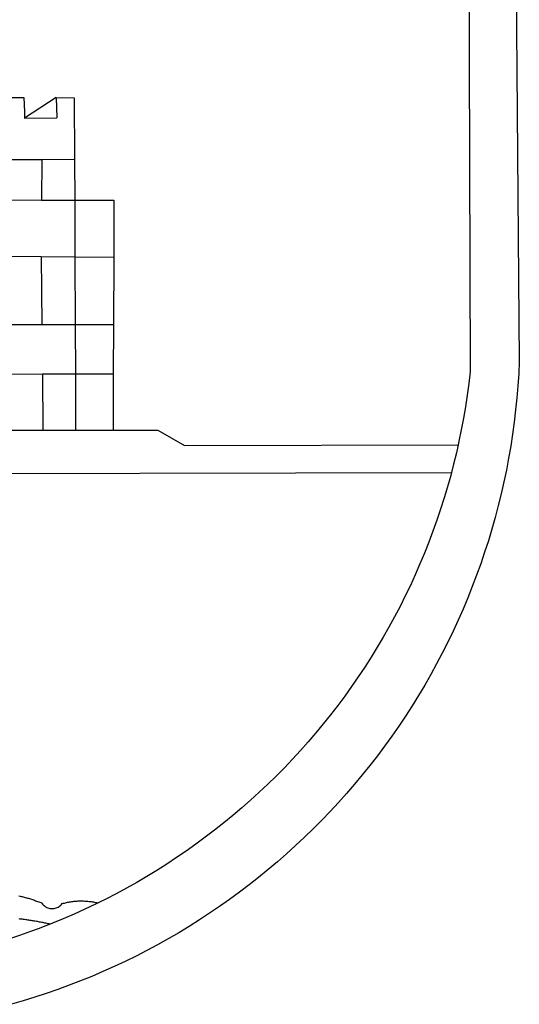
# Model space of a CAD drawing. Units: millimetres. Extents: x 631 to 928, y 216 to 636.
# Drawn here: x 787 to 790, y 267 to 274 of the extents above; entities that cross this region are included whole.
import ezdxf

# ---------------------------------------------------------------- set-up
doc = ezdxf.new("R2010")
doc.units = ezdxf.units.MM
doc.layers.add('BRAZAO', color=7, linetype='Continuous')

# ---------------------------------------------------------------- blocks, each defined once
blk = doc.blocks.new('Logo_Prefeitura')
at = {"layer": 'BRAZAO'}
for points in [[(478.81, 150.74), (483.77, -468.8), (483.37, -477.03), (482.82, -485.26), (482.14, -493.48), (481.3, -501.68), (480.33, -509.86), (479.21, -518.03), (477.95, -526.18), (476.55, -534.3), (475.01, -542.4), (473.32, -550.47), (471.5, -558.51), (469.53, -566.51), (467.43, -574.48), (465.18, -582.41), (462.8, -590.31), (460.28, -598.16), (457.62, -605.96), (454.83, -613.72), (451.91, -621.42), (448.85, -629.08), (445.65, -636.68), (442.32, -644.22), (438.87, -651.7), (435.28, -659.12), (431.56, -666.48), (427.72, -673.77), (423.75, -681), (419.65, -688.15), (415.43, -695.23), (411.09, -702.24), (406.62, -709.17), (402.03, -716.02), (397.33, -722.79), (392.51, -729.47), (387.57, -736.07), (382.52, -742.59), (377.35, -749.01), (372.07, -755.34), (366.69, -761.59), (361.19, -767.73), (355.59, -773.78), (349.88, -779.73), (344.07, -785.58), (338.16, -791.32), (332.15, -796.97), (326.05, -802.5), (319.84, -807.93), (313.55, -813.25), (307.16, -818.46), (300.68, -823.56), (294.11, -828.54), (287.46, -833.41), (280.72, -838.16), (273.9, -842.79), (267, -847.3), (260.03, -851.7), (252.98, -855.96), (245.85, -860.11), (238.65, -864.13), (231.39, -868.02), (224.05, -871.79), (216.66, -875.43), (209.2, -878.94), (201.68, -882.31), (194.1, -885.56), (186.47, -888.67), (178.78, -891.65), (171.04, -894.5), (163.26, -897.21), (155.43, -899.78), (147.55, -902.21), (139.63, -904.51)], [(449.57, -190.75), (450.42, -475.88), (449.51, -483.77), (448.45, -491.64), (447.26, -499.49), (445.93, -507.32), (444.47, -515.13), (442.87, -522.91), (442.31, -525.4)], [(134.32, -289.98), (147.98, -290)], [(147.98, -290), (148.39, -299.73)], [(170.03, -290.02), (148.56, -303.85)], [(170.03, -290.02), (170.49, -303.64)], [(170.03, -290.02), (182.22, -290.03)], [(182.22, -290.03), (182.4, -331.79)], [(148.39, -299.73), (148.56, -303.85)], [(148.56, -303.85), (170.49, -303.64)], [(134.54, -331.88), (160.18, -331.83)], [(160.18, -331.83), (160.07, -359.42)], [(160.18, -331.83), (182.4, -331.79)], [(182.4, -331.79), (182.51, -359.5)], [(134.69, -359.32), (160.07, -359.42)], [(160.07, -359.42), (182.51, -359.5)], [(182.51, -359.5), (209.11, -359.6)], [(182.51, -359.5), (182.67, -397.86)], [(209.11, -359.6), (208.95, -398.07)], [(134.89, -397.48), (159.82, -397.68)], [(159.82, -397.68), (160.19, -443.94)], [(159.82, -397.68), (182.67, -397.86)], [(182.67, -397.86), (208.95, -398.07)], [(182.67, -397.86), (182.86, -443.94)], [(208.95, -398.07), (208.76, -443.94)], [(160.19, -443.94), (135.14, -443.93)], [(182.86, -443.94), (160.19, -443.94)], [(208.76, -443.94), (182.86, -443.94)], [(182.86, -443.94), (183, -477.29)], [(208.76, -443.94), (208.62, -477.27)], [(135.32, -477.32), (160.73, -477.3)], [(160.73, -477.3), (183, -477.29)], [(160.73, -477.3), (160.81, -515.43)], [(183, -477.29), (208.62, -477.27)], [(183, -477.29), (183.16, -515.41)], [(208.62, -477.27), (208.47, -515.38)], [(135.52, -515.46), (160.81, -515.43)], [(160.81, -515.43), (183.16, -515.41)], [(183.16, -515.41), (208.47, -515.38)], [(208.47, -515.38), (238.93, -515.34), (238.93, -515.34), (256.94, -525.68), (442.31, -525.4)], [(442.31, -525.4), (441.13, -530.66), (439.26, -538.38), (437.79, -544.01)], [(15.02, -544.89), (437.79, -544.01)], [(437.79, -544.01), (437.26, -546.06), (435.12, -553.71), (432.84, -561.32), (430.44, -568.89), (427.9, -576.42), (425.23, -583.9), (422.43, -591.34), (419.51, -598.72), (416.45, -606.05), (413.27, -613.33), (409.96, -620.55), (406.52, -627.71), (402.96, -634.81), (399.28, -641.84), (395.47, -648.81), (391.54, -655.72), (387.5, -662.55), (383.33, -669.32), (379.05, -676), (374.65, -682.62), (370.13, -689.15), (365.51, -695.61), (360.77, -701.98), (355.92, -708.27), (350.96, -714.48), (345.89, -720.59), (340.72, -726.62), (335.44, -732.56), (330.06, -738.4), (324.58, -744.15), (319, -749.8), (313.32, -755.35), (307.55, -760.8), (301.68, -766.16), (295.72, -771.4), (289.66, -776.55), (283.52, -781.59), (277.29, -786.51), (270.98, -791.33), (264.58, -796.04), (258.11, -800.64), (251.55, -805.12), (244.92, -809.49), (238.21, -813.74), (231.42, -817.87), (224.57, -821.89), (217.65, -825.78), (210.66, -829.55), (203.6, -833.2), (198.34, -835.81)], [(144.75, -831.08), (145.46, -831.23), (146.18, -831.39), (146.89, -831.55), (147.61, -831.72), (148.32, -831.9), (149.03, -832.08), (149.74, -832.27), (150.44, -832.47), (151.15, -832.67), (151.85, -832.88), (152.55, -833.1), (153.25, -833.32), (153.95, -833.54), (154.64, -833.78), (155.34, -834.02), (156.03, -834.27), (156.72, -834.52), (157.4, -834.78), (158.09, -835.05), (158.77, -835.32), (159.45, -835.59), (159.97, -835.82)], [(159.97, -835.82), (160.27, -835.94), (160.71, -836.53), (161.2, -837.08), (161.73, -837.59), (162.3, -838.05), (162.91, -838.45), (163.55, -838.8), (164.22, -839.1), (164.92, -839.33), (165.63, -839.51), (166.36, -839.62), (167.09, -839.67), (167.82, -839.65), (168.55, -839.58), (169.27, -839.43), (169.97, -839.23), (170.66, -838.97), (171.32, -838.65), (171.94, -838.27), (172.54, -837.84), (173.09, -837.36), (173.6, -836.83), (174.07, -836.25), (174.78, -836.05), (175.49, -835.87), (176.2, -835.7), (176.92, -835.53), (177.64, -835.38), (178.36, -835.24), (179.08, -835.12), (179.8, -835), (180.53, -834.89), (181.26, -834.8), (181.98, -834.71), (182.71, -834.64), (183.44, -834.58), (184.18, -834.53), (184.91, -834.49), (185.64, -834.46), (186.38, -834.45), (187.11, -834.44), (187.11, -834.44), (187.84, -834.45), (188.58, -834.47), (189.31, -834.5), (190.04, -834.54), (190.77, -834.59), (191.5, -834.65), (192.23, -834.73), (192.96, -834.81), (193.69, -834.91), (194.41, -835.02), (195.14, -835.14), (195.86, -835.27), (196.58, -835.41), (197.29, -835.56), (198.01, -835.73), (198.34, -835.81)], [(198.34, -835.81), (196.49, -836.73), (189.31, -840.13), (182.07, -843.4), (174.78, -846.55), (167.43, -849.57), (165.79, -850.22)], [(159.09, -848.81), (158.7, -848.74), (157.98, -848.61), (157.26, -848.47), (156.54, -848.34), (155.82, -848.22), (155.09, -848.09), (154.37, -847.97), (153.65, -847.85), (152.92, -847.73), (152.2, -847.62), (151.47, -847.51), (150.75, -847.4), (150.02, -847.29), (149.3, -847.19), (148.57, -847.09), (147.84, -846.99), (147.12, -846.89), (146.39, -846.8), (145.66, -846.71), (144.93, -846.62)], [(158.38, -853.08), (152.59, -855.23), (145.1, -857.86), (137.56, -860.36), (129.98, -862.73), (122.35, -864.96), (114.7, -867.07), (109, -868.53)], [(165.79, -850.22), (160.04, -852.47), (158.38, -853.08)], [(165.79, -850.22), (165.17, -850.07), (164.45, -849.92), (163.74, -849.76), (163.02, -849.61), (162.3, -849.46), (161.58, -849.31), (160.86, -849.16), (160.14, -849.02), (159.42, -848.88), (159.09, -848.81)]]:
    blk.add_lwpolyline(points, dxfattribs=at)

msp = doc.modelspace()

# ---------------------------------------------------------------- block references
at = {"layer": 'BRAZAO', "linetype": 'Continuous', "xscale": 0.009945506928488612, "yscale": 0.009945506928488612, "zscale": 0.00994550699641468}
msp.add_blockref('Logo_Prefeitura', (785.2221, 276.1386), dxfattribs=at)

doc.saveas('drawing.dxf')
